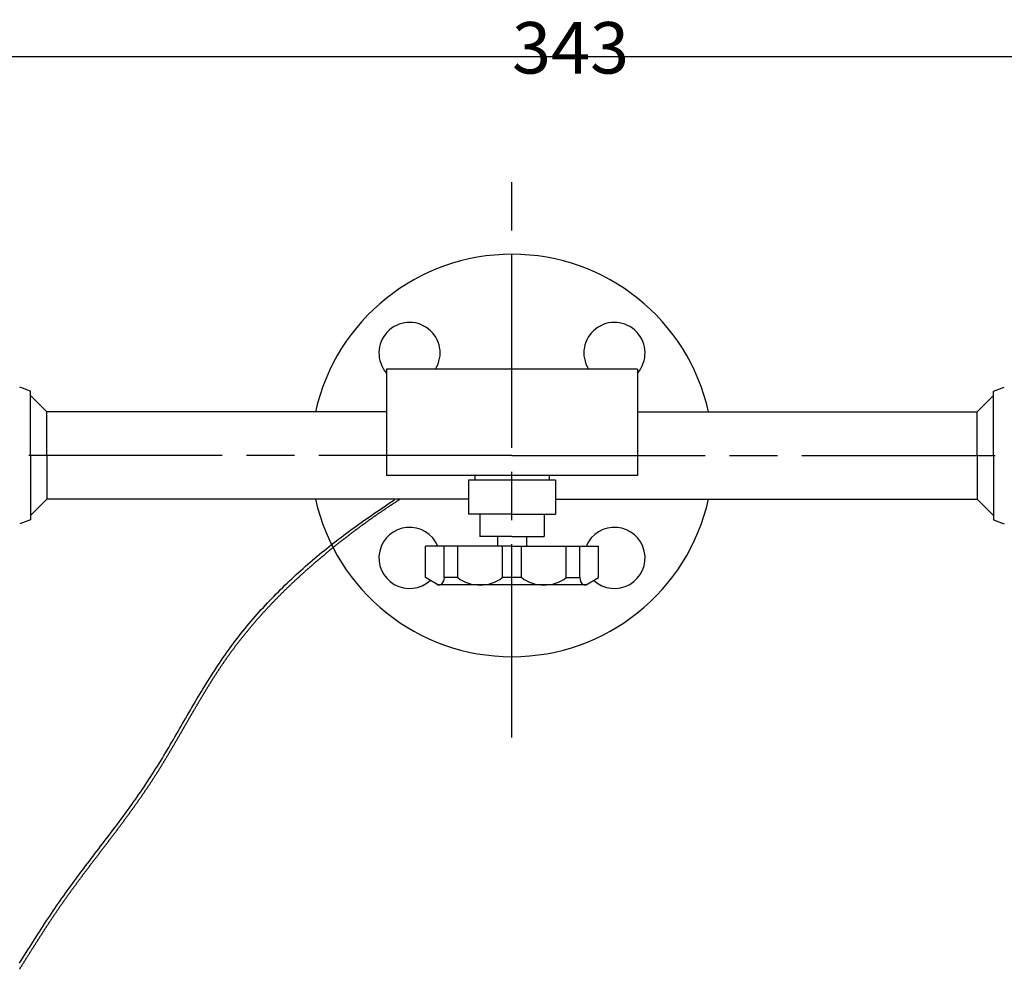
# Model space of a CAD drawing. Extents: x -923 to 1177, y -385 to 1100.
# Drawn here: x -153 to 153, y 448 to 742 of the extents above; entities that cross this region are included whole.
import ezdxf

# ---------------------------------------------------------------- set-up
doc = ezdxf.new("R2010")
doc.units = 0
doc.header["$LTSCALE"] = 5
doc.linetypes.add('AM_ISO08W050', pattern=[18, 12, -1.5, 3, -1.5])
doc.layers.get('0').update_dxf_attribs({"linetype": 'CONTINUOUS'})
doc.layers.get('DEFPOINTS').update_dxf_attribs({"linetype": 'CONTINUOUS'})
doc.layers.add('A_1791_5', color=7, linetype='CONTINUOUS')
doc.styles.get("Standard").update_dxf_attribs({"font": 'isocp.shx', "bigfont": 'EXTFONT.SHX'})
doc.dimstyles.get("Standard").update_dxf_attribs({"dimtxt": 2.5, "dimasz": 2.5, "dimexe": 1.25, "dimexo": 0.625, "dimtad": 1, "dimcen": 2.5, "dimazin": 3, "dimtfac": 1, "dimtmove": 0, "dimatfit": 3})

# ---------------------------------------------------------------- blocks, each defined once
blk = doc.blocks.new('_OPEN')
at = {"color": 0, "linetype": 'BYBLOCK'}
for p, q in [((-1, 0.167), (0, 0)), ((-1, -0.167), (0, 0)), ((0, 0), (-1, 0))]:
    blk.add_line(p, q, dxfattribs=at)
blk = doc.blocks.new('*D25')
at = {"layer": 'A_1791_5', "color": 3}
for p, q in [((171.5, 641.11), (171.5, 742.47)), ((-159, 731.04), (159, 731.04))]:
    blk.add_line(p, q, dxfattribs=at)
at = {"layer": 'DEFPOINTS', "color": 0}
for p in [(171.5, 731.04), (-171.5, 636.11), (171.5, 636.11)]:
    blk.add_point(p, dxfattribs=at)
at = {"layer": 'A_1791_5', "color": 3, "xscale": 12.49999981373548, "yscale": 12.49999981373548, "zscale": 12.49999981373548}
for p, rotation in [((-171.5, 731.04), 179.9999999764983), ((171.5, 731.04), 359.9999999764983)]:
    blk.add_blockref('_OPEN', p, dxfattribs=dict(at, rotation=rotation))
at = {"layer": 'A_1791_5', "color": 3}
blk.add_text('343', height=16, dxfattribs=at).set_placement((0, 725.74))

msp = doc.modelspace()

# ---------------------------------------------------------------- linework, layer by layer
at = {"layer": 'A_1791_5', "color": 4, "linetype": 'AM_ISO08W050'}
for p, q in [((0, 519.51), (0, 699.46)), ((0, 607.11), (-173.93, 607.11)), ((0, 607.11), (173.93, 607.11))]:
    msp.add_line(p, q, dxfattribs=at)
at = {"layer": 'A_1791_5', "color": 7, "linetype": 'CONTINUOUS'}
for p, q in [((39, 633.91), (-39, 633.91)), ((-39, 633.91), (-39, 600.91)), ((39, 633.91), (39, 600.91)), ((-149.5, 627.11), (-152.88, 628.36)), ((-149.5, 607.11), (-149.5, 627.11)), ((149.5, 627.11), (152.88, 628.36)), ((149.5, 607.11), (149.5, 627.11)), ((-149.5, 625.71), (-144.5, 620.71)), ((149.5, 625.71), (144.5, 620.71)), ((-39, 620.71), (-144.5, 620.71)), ((-144.5, 607.11), (-144.5, 620.71)), ((39, 620.71), (144.5, 620.71)), ((144.5, 607.11), (144.5, 620.71)), ((-149.5, 607.11), (-149.5, 587.11)), ((-144.5, 607.11), (-144.5, 593.51)), ((144.5, 607.11), (144.5, 593.51)), ((149.5, 607.11), (149.5, 587.11)), ((39, 600.91), (-39, 600.91)), ((-13.5, 599.41), (-13.5, 588.91)), ((13.5, 599.41), (-13.5, 599.41)), ((-11.5, 600.91), (-11.5, 599.41)), ((11.5, 600.91), (11.5, 599.41)), ((13.5, 599.41), (13.5, 588.91)), ((-149.5, 588.51), (-144.5, 593.51)), ((-13.5, 593.51), (-144.5, 593.51)), ((13.5, 593.51), (144.5, 593.51)), ((149.5, 588.51), (144.5, 593.51)), ((-149.5, 587.11), (-152.88, 585.86)), ((0, 588.91), (-13.5, 588.91)), ((-10, 588.91), (-10, 581.91)), ((0, 588.91), (13.5, 588.91)), ((10, 588.91), (10, 581.91)), ((149.5, 587.11), (152.88, 585.86)), ((0, 581.91), (-10, 581.91)), ((-4.5, 581.91), (-4.5, 578.91)), ((0, 581.91), (10, 581.91)), ((4.5, 581.91), (4.5, 578.91)), ((0, 578.91), (-26.89, 578.91)), ((-26.89, 569.16), (-26.89, 578.91)), ((-21.09, 569.16), (-21.09, 578.91)), ((-16.85, 569.16), (-16.85, 578.91)), ((-3, 569.16), (-3, 578.91)), ((0, 578.91), (26.89, 578.91)), ((3, 569.16), (3, 578.91)), ((4.5, 579.13), (4.5, 578.91)), ((16.85, 569.16), (16.85, 578.91)), ((21.09, 569.16), (21.09, 578.91)), ((26.89, 569.16), (26.89, 578.91)), ((-23, 566.91), (-26.89, 569.16)), ((-21.09, 569.16), (-21.27, 568.08)), ((-16.85, 569.16), (-21.09, 569.16)), ((3, 569.16), (-3, 569.16)), ((16.85, 569.16), (21.09, 569.16)), ((21.09, 569.16), (21.27, 568.08)), ((23, 566.91), (26.89, 569.16)), ((23, 566.91), (-23, 566.91))]:
    msp.add_line(p, q, dxfattribs=at)
at = {"layer": 'A_1791_5', "color": 7}
for points in [[(-152.95, 447.5, 0), (-152.87, 447.64, 0), (-152.78, 447.78, 0), (-152.69, 447.93, 0), (-152.6, 448.06, 0), (-152.51, 448.21, 0), (-152.43, 448.35, 0), (-152.34, 448.49, 0), (-152.25, 448.63, 0), (-152.16, 448.77, 0), (-152.07, 448.91, 0), (-151.98, 449.05, 0), (-151.9, 449.19, 0), (-151.81, 449.33, 0), (-151.72, 449.47, 0), (-151.63, 449.61, 0), (-151.54, 449.75, 0), (-151.45, 449.89, 0), (-151.37, 450.03, 0), (-151.28, 450.17, 0), (-151.19, 450.31, 0), (-151.1, 450.45, 0), (-151.01, 450.59, 0), (-150.93, 450.74, 0), (-150.84, 450.88, 0), (-150.75, 451.02, 0), (-150.66, 451.16, 0), (-150.57, 451.3, 0), (-150.48, 451.44, 0), (-150.4, 451.58, 0), (-150.31, 451.72, 0), (-150.22, 451.86, 0), (-150.13, 452, 0), (-150.04, 452.14, 0), (-149.95, 452.28, 0), (-149.87, 452.42, 0), (-149.78, 452.56, 0), (-149.69, 452.7, 0), (-149.6, 452.84, 0), (-149.51, 452.98, 0), (-149.42, 453.12, 0), (-149.34, 453.26, 0), (-149.25, 453.4, 0), (-149.16, 453.54, 0), (-149.07, 453.68, 0), (-148.98, 453.82, 0), (-148.89, 453.96, 0), (-148.8, 454.1, 0), (-148.72, 454.24, 0), (-148.63, 454.38, 0), (-148.54, 454.52, 0), (-148.45, 454.66, 0), (-148.36, 454.8, 0), (-148.27, 454.94, 0), (-148.18, 455.08, 0), (-148.09, 455.22, 0), (-148, 455.36, 0), (-147.92, 455.5, 0), (-147.83, 455.64, 0), (-147.74, 455.78, 0), (-147.65, 455.92, 0), (-147.56, 456.06, 0), (-147.47, 456.2, 0), (-147.38, 456.34, 0), (-147.29, 456.48, 0), (-147.2, 456.62, 0), (-147.12, 456.76, 0), (-147.03, 456.9, 0), (-146.94, 457.04, 0), (-146.85, 457.18, 0), (-146.76, 457.32, 0), (-146.67, 457.45, 0), (-146.58, 457.59, 0), (-146.49, 457.73, 0), (-146.4, 457.87, 0), (-146.31, 458.01, 0), (-146.22, 458.15, 0), (-146.13, 458.29, 0), (-146.04, 458.43, 0), (-145.95, 458.57, 0), (-145.86, 458.71, 0), (-145.77, 458.85, 0), (-145.68, 458.99, 0), (-145.59, 459.12, 0), (-145.5, 459.26, 0), (-145.41, 459.4, 0), (-145.32, 459.54, 0), (-145.23, 459.68, 0), (-145.14, 459.82, 0), (-145.05, 459.96, 0), (-144.96, 460.1, 0), (-144.87, 460.24, 0), (-144.78, 460.37, 0), (-144.69, 460.51, 0), (-144.6, 460.65, 0), (-144.51, 460.79, 0), (-144.42, 460.93, 0), (-144.33, 461.06, 0), (-144.24, 461.2, 0), (-144.15, 461.34, 0), (-144.06, 461.48, 0), (-143.97, 461.62, 0), (-143.88, 461.76, 0), (-143.79, 461.89, 0), (-143.69, 462.03, 0), (-143.6, 462.17, 0), (-143.51, 462.31, 0), (-143.42, 462.44, 0), (-143.33, 462.58, 0), (-143.24, 462.72, 0), (-143.15, 462.86, 0), (-143.06, 463, 0), (-142.97, 463.13, 0), (-142.87, 463.27, 0), (-142.78, 463.41, 0), (-142.69, 463.55, 0), (-142.6, 463.68, 0), (-142.51, 463.82, 0), (-142.41, 463.96, 0), (-142.32, 464.09, 0), (-142.23, 464.23, 0), (-142.14, 464.37, 0), (-142.05, 464.5, 0), (-141.95, 464.64, 0), (-141.86, 464.78, 0), (-141.77, 464.91, 0), (-141.68, 465.05, 0), (-141.59, 465.19, 0), (-141.49, 465.32, 0), (-141.4, 465.46, 0), (-141.31, 465.6, 0), (-141.21, 465.73, 0), (-141.12, 465.87, 0), (-141.03, 466, 0), (-140.94, 466.14, 0), (-140.84, 466.28, 0), (-140.75, 466.41, 0), (-140.66, 466.55, 0), (-140.56, 466.69, 0), (-140.47, 466.82, 0), (-140.37, 466.96, 0), (-140.28, 467.09, 0), (-140.19, 467.23, 0), (-140.09, 467.36, 0), (-140, 467.5, 0), (-139.91, 467.63, 0), (-139.81, 467.77, 0), (-139.72, 467.9, 0), (-139.62, 468.04, 0), (-139.53, 468.17, 0), (-139.43, 468.31, 0), (-139.34, 468.44, 0), (-139.24, 468.58, 0), (-139.15, 468.71, 0), (-139.06, 468.85, 0), (-138.96, 468.98, 0), (-138.87, 469.12, 0), (-138.77, 469.25, 0), (-138.68, 469.39, 0), (-138.58, 469.52, 0), (-138.48, 469.65, 0), (-138.39, 469.79, 0), (-138.29, 469.92, 0), (-138.2, 470.06, 0), (-138.1, 470.19, 0), (-138.01, 470.33, 0), (-137.91, 470.46, 0), (-137.81, 470.59, 0), (-137.72, 470.73, 0), (-137.62, 470.86, 0), (-137.53, 471, 0), (-137.43, 471.13, 0), (-137.33, 471.26, 0), (-137.24, 471.4, 0), (-137.14, 471.53, 0), (-137.04, 471.66, 0), (-136.95, 471.8, 0), (-136.85, 471.93, 0), (-136.75, 472.06, 0), (-136.66, 472.2, 0), (-136.56, 472.33, 0), (-136.46, 472.46, 0), (-136.37, 472.6, 0), (-136.27, 472.73, 0), (-136.17, 472.86, 0), (-136.07, 473, 0), (-135.98, 473.13, 0), (-135.88, 473.26, 0), (-135.78, 473.39, 0), (-135.69, 473.53, 0), (-135.59, 473.66, 0), (-135.49, 473.79, 0), (-135.39, 473.93, 0), (-135.29, 474.06, 0), (-135.2, 474.19, 0), (-135.1, 474.32, 0), (-135, 474.45, 0), (-134.9, 474.59, 0), (-134.81, 474.72, 0), (-134.71, 474.85, 0), (-134.61, 474.99, 0), (-134.51, 475.12, 0), (-134.41, 475.25, 0), (-134.31, 475.38, 0), (-134.22, 475.51, 0), (-134.12, 475.65, 0), (-134.02, 475.78, 0), (-133.92, 475.91, 0), (-133.82, 476.04, 0), (-133.72, 476.18, 0), (-133.62, 476.31, 0), (-133.53, 476.44, 0), (-133.43, 476.57, 0), (-133.33, 476.7, 0), (-133.23, 476.83, 0), (-133.13, 476.97, 0), (-133.03, 477.1, 0), (-132.93, 477.23, 0), (-132.84, 477.36, 0), (-132.74, 477.5, 0), (-132.64, 477.63, 0), (-132.54, 477.76, 0), (-132.44, 477.89, 0), (-132.34, 478.02, 0), (-132.24, 478.15, 0), (-132.14, 478.29, 0), (-132.04, 478.42, 0), (-131.94, 478.55, 0), (-131.84, 478.68, 0), (-131.74, 478.81, 0), (-131.64, 478.94, 0), (-131.54, 479.07, 0), (-131.45, 479.21, 0), (-131.35, 479.34, 0), (-131.25, 479.47, 0), (-131.15, 479.6, 0), (-131.05, 479.73, 0), (-130.95, 479.86, 0), (-130.85, 479.99, 0), (-130.75, 480.13, 0), (-130.65, 480.26, 0), (-130.55, 480.39, 0), (-130.45, 480.52, 0), (-130.35, 480.65, 0), (-130.25, 480.78, 0), (-130.15, 480.91, 0), (-130.05, 481.05, 0), (-129.95, 481.18, 0), (-129.85, 481.31, 0), (-129.75, 481.44, 0), (-129.65, 481.57, 0), (-129.55, 481.7, 0), (-129.45, 481.83, 0), (-129.35, 481.96, 0), (-129.25, 482.1, 0), (-129.15, 482.23, 0), (-129.05, 482.36, 0), (-128.95, 482.49, 0), (-128.85, 482.62, 0), (-128.75, 482.75, 0), (-128.65, 482.88, 0), (-128.55, 483.01, 0), (-128.45, 483.14, 0), (-128.35, 483.27, 0), (-128.25, 483.41, 0), (-128.15, 483.54, 0), (-128.05, 483.67, 0), (-127.95, 483.8, 0), (-127.85, 483.93, 0), (-127.75, 484.06, 0), (-127.65, 484.19, 0), (-127.55, 484.32, 0), (-127.45, 484.45, 0), (-127.35, 484.59, 0), (-127.25, 484.72, 0), (-127.15, 484.85, 0), (-127.05, 484.98, 0), (-126.95, 485.11, 0), (-126.85, 485.24, 0), (-126.75, 485.37, 0), (-126.65, 485.5, 0), (-126.55, 485.64, 0), (-126.45, 485.77, 0), (-126.35, 485.9, 0), (-126.25, 486.03, 0), (-126.15, 486.16, 0), (-126.05, 486.29, 0), (-125.95, 486.42, 0), (-125.85, 486.56, 0), (-125.75, 486.69, 0), (-125.65, 486.82, 0), (-125.55, 486.95, 0), (-125.45, 487.08, 0), (-125.35, 487.21, 0), (-125.25, 487.34, 0), (-125.15, 487.47, 0), (-125.05, 487.61, 0), (-124.95, 487.74, 0), (-124.85, 487.87, 0), (-124.75, 488, 0), (-124.65, 488.13, 0), (-124.55, 488.26, 0), (-124.45, 488.39, 0), (-124.35, 488.52, 0), (-124.25, 488.66, 0), (-124.15, 488.79, 0), (-124.05, 488.92, 0), (-123.95, 489.05, 0), (-123.85, 489.18, 0), (-123.75, 489.31, 0), (-123.66, 489.45, 0), (-123.56, 489.58, 0), (-123.46, 489.71, 0), (-123.36, 489.84, 0), (-123.26, 489.97, 0), (-123.16, 490.11, 0), (-123.06, 490.24, 0), (-122.96, 490.37, 0), (-122.86, 490.5, 0), (-122.76, 490.63, 0), (-122.66, 490.76, 0), (-122.56, 490.9, 0), (-122.46, 491.03, 0), (-122.36, 491.16, 0), (-122.26, 491.29, 0), (-122.17, 491.42, 0), (-122.07, 491.56, 0), (-121.97, 491.69, 0), (-121.87, 491.82, 0), (-121.77, 491.95, 0), (-121.67, 492.08, 0), (-121.57, 492.22, 0), (-121.47, 492.35, 0), (-121.37, 492.48, 0), (-121.28, 492.61, 0), (-121.18, 492.75, 0), (-121.08, 492.88, 0), (-120.98, 493.01, 0), (-120.88, 493.14, 0), (-120.78, 493.28, 0), (-120.69, 493.41, 0), (-120.59, 493.54, 0), (-120.49, 493.67, 0), (-120.39, 493.81, 0), (-120.29, 493.94, 0), (-120.19, 494.07, 0), (-120.09, 494.2, 0), (-120, 494.34, 0), (-119.9, 494.47, 0), (-119.8, 494.6, 0), (-119.7, 494.74, 0), (-119.61, 494.87, 0), (-119.51, 495, 0), (-119.41, 495.14, 0), (-119.31, 495.27, 0), (-119.22, 495.4, 0), (-119.12, 495.54, 0), (-119.02, 495.67, 0), (-118.92, 495.8, 0), (-118.83, 495.94, 0), (-118.73, 496.07, 0), (-118.63, 496.2, 0), (-118.53, 496.34, 0), (-118.44, 496.47, 0), (-118.34, 496.6, 0), (-118.24, 496.74, 0), (-118.15, 496.87, 0), (-118.05, 497.01, 0), (-117.95, 497.14, 0), (-117.86, 497.27, 0), (-117.76, 497.41, 0), (-117.66, 497.54, 0), (-117.57, 497.68, 0), (-117.47, 497.81, 0), (-117.38, 497.94, 0), (-117.28, 498.08, 0), (-117.18, 498.21, 0), (-117.09, 498.35, 0), (-116.99, 498.48, 0), (-116.89, 498.62, 0), (-116.8, 498.75, 0), (-116.7, 498.89, 0), (-116.61, 499.02, 0), (-116.51, 499.16, 0), (-116.42, 499.29, 0), (-116.32, 499.43, 0), (-116.23, 499.56, 0), (-116.13, 499.7, 0), (-116.04, 499.83, 0), (-115.94, 499.97, 0), (-115.85, 500.1, 0), (-115.75, 500.24, 0), (-115.66, 500.37, 0), (-115.56, 500.51, 0), (-115.47, 500.64, 0), (-115.37, 500.78, 0), (-115.28, 500.92, 0), (-115.18, 501.05, 0), (-115.09, 501.19, 0), (-115, 501.32, 0), (-114.9, 501.46, 0), (-114.81, 501.59, 0), (-114.71, 501.73, 0), (-114.62, 501.87, 0), (-114.53, 502, 0), (-114.43, 502.14, 0), (-114.34, 502.28, 0), (-114.25, 502.41, 0), (-114.15, 502.55, 0), (-114.06, 502.69, 0), (-113.97, 502.82, 0), (-113.87, 502.96, 0), (-113.78, 503.1, 0), (-113.69, 503.23, 0), (-113.6, 503.37, 0), (-113.5, 503.51, 0), (-113.41, 503.64, 0), (-113.32, 503.78, 0), (-113.23, 503.92, 0), (-113.14, 504.06, 0), (-113.04, 504.19, 0), (-112.95, 504.33, 0), (-112.86, 504.47, 0), (-112.77, 504.61, 0), (-112.68, 504.75, 0), (-112.58, 504.88, 0), (-112.49, 505.02, 0), (-112.4, 505.16, 0), (-112.31, 505.3, 0), (-112.22, 505.44, 0), (-112.13, 505.57, 0), (-112.04, 505.71, 0), (-111.95, 505.85, 0), (-111.86, 505.99, 0), (-111.77, 506.13, 0), (-111.68, 506.27, 0), (-111.59, 506.41, 0), (-111.5, 506.55, 0), (-111.41, 506.69, 0), (-111.32, 506.82, 0), (-111.23, 506.96, 0), (-111.14, 507.1, 0), (-111.05, 507.24, 0), (-110.96, 507.38, 0), (-110.87, 507.52, 0), (-110.78, 507.66, 0), (-110.69, 507.8, 0), (-110.61, 507.94, 0), (-110.52, 508.08, 0), (-110.43, 508.22, 0), (-110.34, 508.36, 0), (-110.25, 508.5, 0), (-110.16, 508.64, 0), (-110.08, 508.78, 0), (-109.99, 508.92, 0), (-109.9, 509.06, 0), (-109.81, 509.2, 0), (-109.72, 509.34, 0), (-109.64, 509.48, 0), (-109.55, 509.62, 0), (-109.46, 509.76, 0), (-109.38, 509.9, 0), (-109.29, 510.04, 0), (-109.2, 510.19, 0), (-109.11, 510.33, 0), (-109.03, 510.47, 0), (-108.94, 510.61, 0), (-108.85, 510.75, 0), (-108.77, 510.89, 0), (-108.68, 511.03, 0), (-108.59, 511.17, 0), (-108.51, 511.31, 0), (-108.42, 511.45, 0), (-108.33, 511.6, 0), (-108.25, 511.74, 0), (-108.16, 511.88, 0), (-108.08, 512.02, 0), (-107.99, 512.16, 0), (-107.91, 512.3, 0), (-107.82, 512.45, 0), (-107.73, 512.59, 0), (-107.65, 512.73, 0), (-107.56, 512.87, 0), (-107.48, 513.01, 0), (-107.39, 513.15, 0), (-107.31, 513.3, 0), (-107.22, 513.44, 0), (-107.14, 513.58, 0), (-107.05, 513.72, 0), (-106.97, 513.86, 0), (-106.88, 514.01, 0), (-106.8, 514.15, 0), (-106.71, 514.29, 0), (-106.63, 514.43, 0), (-106.54, 514.58, 0), (-106.46, 514.72, 0), (-106.37, 514.86, 0), (-106.29, 515, 0), (-106.21, 515.14, 0), (-106.12, 515.29, 0), (-106.04, 515.43, 0), (-105.95, 515.57, 0), (-105.87, 515.72, 0), (-105.78, 515.86, 0), (-105.7, 516, 0), (-105.62, 516.14, 0), (-105.53, 516.28, 0), (-105.45, 516.43, 0), (-105.36, 516.57, 0), (-105.28, 516.71, 0), (-105.2, 516.86, 0), (-105.11, 517, 0), (-105.03, 517.14, 0), (-104.95, 517.28, 0), (-104.86, 517.43, 0), (-104.78, 517.57, 0), (-104.7, 517.71, 0), (-104.61, 517.86, 0), (-104.53, 518, 0), (-104.45, 518.14, 0), (-104.36, 518.28, 0), (-104.28, 518.43, 0), (-104.2, 518.57, 0), (-104.11, 518.71, 0), (-104.03, 518.86, 0), (-103.95, 519, 0), (-103.86, 519.14, 0), (-103.78, 519.29, 0), (-103.7, 519.43, 0), (-103.62, 519.57, 0), (-103.53, 519.72, 0), (-103.45, 519.86, 0), (-103.37, 520, 0), (-103.28, 520.14, 0), (-103.2, 520.29, 0), (-103.12, 520.43, 0), (-103.04, 520.57, 0), (-102.95, 520.72, 0), (-102.87, 520.86, 0), (-102.79, 521, 0), (-102.7, 521.15, 0), (-102.62, 521.29, 0), (-102.54, 521.43, 0), (-102.46, 521.58, 0), (-102.37, 521.72, 0), (-102.29, 521.86, 0), (-102.21, 522, 0), (-102.13, 522.15, 0), (-102.04, 522.29, 0), (-101.96, 522.43, 0), (-101.88, 522.58, 0), (-101.8, 522.72, 0), (-101.71, 522.86, 0), (-101.63, 523.01, 0), (-101.55, 523.15, 0), (-101.47, 523.29, 0), (-101.38, 523.44, 0), (-101.3, 523.58, 0), (-101.22, 523.72, 0), (-101.14, 523.87, 0), (-101.05, 524.01, 0), (-100.97, 524.15, 0), (-100.89, 524.29, 0), (-100.81, 524.44, 0), (-100.72, 524.58, 0), (-100.64, 524.72, 0), (-100.56, 524.87, 0), (-100.47, 525.01, 0), (-100.39, 525.15, 0), (-100.31, 525.3, 0), (-100.23, 525.44, 0), (-100.14, 525.58, 0), (-100.06, 525.72, 0), (-99.98, 525.87, 0), (-99.9, 526.01, 0), (-99.81, 526.15, 0), (-99.73, 526.29, 0), (-99.65, 526.44, 0), (-99.56, 526.58, 0), (-99.48, 526.72, 0), (-99.4, 526.87, 0), (-99.32, 527.01, 0), (-99.23, 527.15, 0), (-99.15, 527.29, 0), (-99.07, 527.44, 0), (-98.98, 527.58, 0), (-98.9, 527.72, 0), (-98.82, 527.86, 0), (-98.74, 528.01, 0), (-98.65, 528.15, 0), (-98.57, 528.29, 0), (-98.49, 528.43, 0), (-98.4, 528.58, 0), (-98.32, 528.72, 0), (-98.24, 528.86, 0), (-98.15, 529, 0), (-98.07, 529.14, 0), (-97.99, 529.29, 0), (-97.9, 529.43, 0), (-97.82, 529.57, 0), (-97.74, 529.71, 0), (-97.65, 529.86, 0), (-97.57, 530, 0), (-97.49, 530.14, 0), (-97.4, 530.28, 0), (-97.32, 530.42, 0), (-97.23, 530.57, 0), (-97.15, 530.71, 0), (-97.07, 530.85, 0), (-96.98, 530.99, 0), (-96.9, 531.13, 0), (-96.81, 531.27, 0), (-96.73, 531.41, 0), (-96.65, 531.56, 0), (-96.56, 531.7, 0), (-96.48, 531.84, 0), (-96.39, 531.98, 0), (-96.31, 532.12, 0), (-96.22, 532.26, 0), (-96.14, 532.4, 0), (-96.05, 532.54, 0), (-95.97, 532.68, 0), (-95.89, 532.83, 0), (-95.8, 532.97, 0), (-95.72, 533.11, 0), (-95.63, 533.25, 0), (-95.55, 533.39, 0), (-95.46, 533.53, 0), (-95.38, 533.67, 0), (-95.29, 533.81, 0), (-95.2, 533.95, 0), (-95.12, 534.09, 0), (-95.03, 534.23, 0), (-94.95, 534.37, 0), (-94.86, 534.51, 0), (-94.78, 534.65, 0), (-94.69, 534.79, 0), (-94.61, 534.93, 0), (-94.52, 535.07, 0), (-94.43, 535.21, 0), (-94.35, 535.35, 0), (-94.26, 535.49, 0), (-94.17, 535.63, 0), (-94.09, 535.77, 0), (-94, 535.91, 0), (-93.92, 536.05, 0), (-93.83, 536.19, 0), (-93.74, 536.33, 0), (-93.66, 536.47, 0), (-93.57, 536.61, 0), (-93.48, 536.75, 0), (-93.39, 536.89, 0), (-93.31, 537.02, 0), (-93.22, 537.16, 0), (-93.13, 537.3, 0), (-93.04, 537.44, 0), (-92.96, 537.58, 0), (-92.87, 537.72, 0), (-92.78, 537.86, 0), (-92.69, 538, 0), (-92.61, 538.13, 0), (-92.52, 538.27, 0), (-92.43, 538.41, 0), (-92.34, 538.55, 0), (-92.25, 538.69, 0), (-92.16, 538.82, 0), (-92.08, 538.96, 0), (-91.99, 539.1, 0), (-91.9, 539.24, 0), (-91.81, 539.37, 0), (-91.72, 539.51, 0), (-91.63, 539.65, 0), (-91.54, 539.79, 0), (-91.45, 539.92, 0), (-91.36, 540.06, 0), (-91.27, 540.2, 0), (-91.18, 540.33, 0), (-91.09, 540.47, 0), (-91, 540.61, 0), (-90.91, 540.74, 0), (-90.82, 540.88, 0), (-90.73, 541.02, 0), (-90.64, 541.15, 0), (-90.55, 541.29, 0), (-90.46, 541.42, 0), (-90.37, 541.56, 0), (-90.28, 541.7, 0), (-90.19, 541.83, 0), (-90.09, 541.97, 0), (-90, 542.1, 0), (-89.91, 542.24, 0), (-89.82, 542.38, 0), (-89.73, 542.51, 0), (-89.64, 542.64, 0), (-89.54, 542.78, 0), (-89.45, 542.91, 0), (-89.36, 543.05, 0), (-89.27, 543.18, 0), (-89.17, 543.32, 0), (-89.08, 543.45, 0), (-88.99, 543.59, 0), (-88.89, 543.72, 0), (-88.8, 543.86, 0), (-88.71, 543.99, 0), (-88.61, 544.12, 0), (-88.52, 544.26, 0), (-88.43, 544.39, 0), (-88.33, 544.53, 0), (-88.24, 544.66, 0), (-88.14, 544.79, 0), (-88.05, 544.93, 0), (-87.95, 545.06, 0), (-87.86, 545.19, 0), (-87.76, 545.33, 0), (-87.67, 545.46, 0), (-87.57, 545.59, 0), (-87.48, 545.72, 0), (-87.38, 545.86, 0), (-87.29, 545.99, 0), (-87.19, 546.12, 0), (-87.09, 546.25, 0), (-87, 546.38, 0), (-86.9, 546.51, 0), (-86.8, 546.65, 0), (-86.71, 546.78, 0), (-86.61, 546.91, 0), (-86.51, 547.04, 0), (-86.42, 547.17, 0), (-86.32, 547.3, 0), (-86.22, 547.43, 0), (-86.12, 547.57, 0), (-86.03, 547.7, 0), (-85.93, 547.83, 0), (-85.83, 547.96, 0), (-85.73, 548.09, 0), (-85.63, 548.22, 0), (-85.53, 548.35, 0), (-85.43, 548.48, 0), (-85.34, 548.61, 0), (-85.24, 548.74, 0), (-85.14, 548.87, 0), (-85.04, 549, 0), (-84.94, 549.13, 0), (-84.84, 549.26, 0), (-84.74, 549.39, 0), (-84.64, 549.51, 0), (-84.54, 549.64, 0), (-84.44, 549.77, 0), (-84.33, 549.9, 0), (-84.23, 550.03, 0), (-84.13, 550.16, 0), (-84.03, 550.29, 0), (-83.93, 550.42, 0), (-83.83, 550.54, 0), (-83.73, 550.67, 0), (-83.63, 550.8, 0), (-83.52, 550.93, 0), (-83.42, 551.06, 0), (-83.32, 551.18, 0), (-83.22, 551.31, 0), (-83.11, 551.44, 0), (-83.01, 551.57, 0), (-82.91, 551.69, 0), (-82.81, 551.82, 0), (-82.7, 551.95, 0), (-82.6, 552.07, 0), (-82.5, 552.2, 0), (-82.39, 552.33, 0), (-82.29, 552.45, 0), (-82.18, 552.58, 0), (-82.08, 552.71, 0), (-81.98, 552.83, 0), (-81.87, 552.96, 0), (-81.77, 553.09, 0), (-81.66, 553.21, 0), (-81.56, 553.34, 0), (-81.45, 553.46, 0), (-81.35, 553.59, 0), (-81.24, 553.71, 0), (-81.14, 553.84, 0), (-81.03, 553.96, 0), (-80.92, 554.09, 0), (-80.82, 554.21, 0), (-80.71, 554.34, 0), (-80.61, 554.46, 0), (-80.5, 554.59, 0), (-80.39, 554.71, 0), (-80.29, 554.84, 0), (-80.18, 554.96, 0), (-80.07, 555.09, 0), (-79.97, 555.21, 0), (-79.86, 555.33, 0), (-79.75, 555.46, 0), (-79.64, 555.58, 0), (-79.54, 555.71, 0), (-79.43, 555.83, 0), (-79.32, 555.95, 0), (-79.21, 556.08, 0), (-79.1, 556.2, 0), (-79, 556.32, 0), (-78.89, 556.45, 0), (-78.78, 556.57, 0), (-78.67, 556.69, 0), (-78.56, 556.81, 0), (-78.45, 556.94, 0), (-78.34, 557.06, 0), (-78.23, 557.18, 0), (-78.13, 557.3, 0), (-78.02, 557.43, 0), (-77.91, 557.55, 0), (-77.8, 557.67, 0), (-77.69, 557.79, 0), (-77.58, 557.91, 0), (-77.47, 558.03, 0), (-77.36, 558.16, 0), (-77.25, 558.28, 0), (-77.13, 558.4, 0), (-77.02, 558.52, 0), (-76.91, 558.64, 0), (-76.8, 558.76, 0), (-76.69, 558.88, 0), (-76.58, 559, 0), (-76.47, 559.12, 0), (-76.36, 559.25, 0), (-76.24, 559.37, 0), (-76.13, 559.49, 0), (-76.02, 559.61, 0), (-75.91, 559.73, 0), (-75.8, 559.85, 0), (-75.68, 559.97, 0), (-75.57, 560.09, 0), (-75.46, 560.21, 0), (-75.35, 560.33, 0), (-75.23, 560.45, 0), (-75.12, 560.57, 0), (-75.01, 560.68, 0), (-74.89, 560.8, 0), (-74.78, 560.92, 0), (-74.67, 561.04, 0), (-74.55, 561.16, 0), (-74.44, 561.28, 0), (-74.33, 561.4, 0), (-74.21, 561.52, 0), (-74.1, 561.63, 0), (-73.98, 561.75, 0), (-73.87, 561.87, 0), (-73.76, 561.99, 0), (-73.64, 562.11, 0), (-73.53, 562.23, 0), (-73.41, 562.34, 0), (-73.3, 562.46, 0), (-73.18, 562.58, 0), (-73.07, 562.7, 0), (-72.95, 562.81, 0), (-72.84, 562.93, 0), (-72.72, 563.05, 0), (-72.61, 563.17, 0), (-72.49, 563.28, 0), (-72.37, 563.4, 0), (-72.26, 563.52, 0), (-72.14, 563.63, 0), (-72.03, 563.75, 0), (-71.91, 563.87, 0), (-71.79, 563.98, 0), (-71.68, 564.1, 0), (-71.56, 564.22, 0), (-71.44, 564.33, 0), (-71.33, 564.45, 0), (-71.21, 564.56, 0), (-71.09, 564.68, 0), (-70.97, 564.79, 0), (-70.86, 564.91, 0), (-70.74, 565.03, 0), (-70.62, 565.14, 0), (-70.5, 565.26, 0), (-70.39, 565.37, 0), (-70.27, 565.49, 0), (-70.15, 565.6, 0), (-70.03, 565.72, 0), (-69.92, 565.83, 0), (-69.8, 565.95, 0), (-69.68, 566.06, 0), (-69.56, 566.18, 0), (-69.44, 566.29, 0), (-69.32, 566.4, 0), (-69.2, 566.52, 0), (-69.08, 566.63, 0), (-68.97, 566.75, 0), (-68.85, 566.86, 0), (-68.73, 566.97, 0), (-68.61, 567.09, 0), (-68.49, 567.2, 0), (-68.37, 567.32, 0), (-68.25, 567.43, 0), (-68.13, 567.54, 0), (-68.01, 567.65, 0), (-67.89, 567.77, 0), (-67.77, 567.88, 0), (-67.65, 567.99, 0), (-67.53, 568.11, 0), (-67.41, 568.22, 0), (-67.29, 568.33, 0), (-67.17, 568.45, 0), (-67.05, 568.56, 0), (-66.93, 568.67, 0), (-66.8, 568.78, 0), (-66.68, 568.89, 0), (-66.56, 569.01, 0), (-66.44, 569.12, 0), (-66.32, 569.23, 0), (-66.2, 569.34, 0), (-66.08, 569.45, 0), (-65.96, 569.56, 0), (-65.83, 569.68, 0), (-65.71, 569.79, 0), (-65.59, 569.9, 0), (-65.47, 570.01, 0), (-65.35, 570.12, 0), (-65.22, 570.23, 0), (-65.1, 570.34, 0), (-64.98, 570.45, 0), (-64.86, 570.56, 0), (-64.73, 570.67, 0), (-64.61, 570.78, 0), (-64.49, 570.89, 0), (-64.37, 571, 0), (-64.24, 571.12, 0), (-64.12, 571.23, 0), (-64, 571.34, 0), (-63.87, 571.45, 0), (-63.75, 571.55, 0), (-63.63, 571.66, 0), (-63.5, 571.77, 0), (-63.38, 571.88, 0), (-63.26, 571.99, 0), (-63.13, 572.1, 0), (-63.01, 572.21, 0), (-62.89, 572.32, 0), (-62.76, 572.43, 0), (-62.64, 572.54, 0), (-62.51, 572.65, 0), (-62.39, 572.76, 0), (-62.27, 572.87, 0), (-62.14, 572.97, 0), (-62.02, 573.08, 0), (-61.89, 573.19, 0), (-61.77, 573.3, 0), (-61.64, 573.41, 0), (-61.52, 573.51, 0), (-61.39, 573.62, 0), (-61.27, 573.73, 0), (-61.14, 573.84, 0), (-61.02, 573.95, 0), (-60.89, 574.05, 0), (-60.77, 574.16, 0), (-60.64, 574.27, 0), (-60.52, 574.38, 0), (-60.39, 574.48, 0), (-60.27, 574.59, 0), (-60.14, 574.7, 0), (-60.01, 574.8, 0), (-59.89, 574.91, 0), (-59.76, 575.02, 0), (-59.64, 575.12, 0), (-59.51, 575.23, 0), (-59.38, 575.34, 0), (-59.26, 575.45, 0), (-59.13, 575.55, 0), (-59.01, 575.66, 0), (-58.88, 575.76, 0), (-58.75, 575.87, 0), (-58.63, 575.98, 0), (-58.5, 576.08, 0), (-58.37, 576.19, 0), (-58.25, 576.29, 0), (-58.12, 576.4, 0), (-57.99, 576.5, 0), (-57.86, 576.61, 0), (-57.74, 576.72, 0), (-57.61, 576.82, 0), (-57.48, 576.92, 0), (-57.36, 577.03, 0), (-57.23, 577.13, 0), (-57.1, 577.24, 0), (-56.97, 577.35, 0), (-56.85, 577.45, 0), (-56.72, 577.55, 0), (-56.59, 577.66, 0), (-56.46, 577.76, 0), (-56.34, 577.87, 0), (-56.21, 577.97, 0), (-56.08, 578.08, 0), (-55.95, 578.18, 0), (-55.82, 578.28, 0), (-55.7, 578.39, 0), (-55.57, 578.49, 0), (-55.44, 578.6, 0), (-55.31, 578.7, 0), (-55.18, 578.8, 0), (-55.05, 578.91, 0), (-54.93, 579.01, 0), (-54.8, 579.11, 0), (-54.67, 579.22, 0), (-54.54, 579.32, 0), (-54.41, 579.42, 0), (-54.28, 579.52, 0), (-54.15, 579.63, 0), (-54.02, 579.73, 0), (-53.89, 579.83, 0), (-53.77, 579.94, 0), (-53.64, 580.04, 0), (-53.51, 580.14, 0), (-53.38, 580.24, 0), (-53.25, 580.35, 0), (-53.12, 580.45, 0), (-52.99, 580.55, 0), (-52.86, 580.65, 0), (-52.73, 580.75, 0), (-52.6, 580.85, 0), (-52.47, 580.96, 0), (-52.34, 581.06, 0), (-52.21, 581.16, 0), (-52.08, 581.26, 0), (-51.95, 581.36, 0), (-51.82, 581.46, 0), (-51.69, 581.56, 0), (-51.56, 581.66, 0), (-51.43, 581.77, 0), (-51.3, 581.87, 0), (-51.17, 581.97, 0), (-51.04, 582.07, 0), (-50.91, 582.17, 0), (-50.78, 582.27, 0), (-50.65, 582.37, 0), (-50.52, 582.47, 0), (-50.39, 582.57, 0), (-50.26, 582.67, 0), (-50.13, 582.77, 0), (-50, 582.87, 0), (-49.86, 582.97, 0), (-49.73, 583.07, 0), (-49.6, 583.17, 0), (-49.47, 583.27, 0), (-49.34, 583.37, 0), (-49.21, 583.47, 0), (-49.08, 583.57, 0), (-48.95, 583.66, 0), (-48.81, 583.76, 0), (-48.68, 583.86, 0), (-48.55, 583.96, 0), (-48.42, 584.06, 0), (-48.29, 584.16, 0), (-48.16, 584.26, 0), (-48.03, 584.36, 0), (-47.89, 584.45, 0), (-47.76, 584.55, 0), (-47.63, 584.65, 0), (-47.5, 584.75, 0), (-47.37, 584.85, 0), (-47.23, 584.94, 0), (-47.1, 585.04, 0), (-46.97, 585.14, 0), (-46.84, 585.24, 0), (-46.7, 585.34, 0), (-46.57, 585.43, 0), (-46.44, 585.53, 0), (-46.31, 585.63, 0), (-46.17, 585.72, 0), (-46.04, 585.82, 0), (-45.91, 585.92, 0), (-45.78, 586.01, 0), (-45.64, 586.11, 0), (-45.51, 586.21, 0), (-45.38, 586.3, 0), (-45.24, 586.4, 0), (-45.11, 586.5, 0), (-44.98, 586.59, 0), (-44.84, 586.69, 0), (-44.71, 586.78, 0), (-44.58, 586.88, 0), (-44.44, 586.98, 0), (-44.31, 587.07, 0), (-44.18, 587.17, 0), (-44.04, 587.26, 0), (-43.91, 587.36, 0), (-43.78, 587.45, 0), (-43.64, 587.55, 0), (-43.51, 587.64, 0), (-43.37, 587.74, 0), (-43.24, 587.83, 0), (-43.11, 587.93, 0), (-42.97, 588.02, 0), (-42.84, 588.12, 0), (-42.7, 588.21, 0), (-42.57, 588.31, 0), (-42.43, 588.4, 0), (-42.3, 588.49, 0), (-42.17, 588.59, 0), (-42.03, 588.68, 0), (-41.9, 588.78, 0), (-41.76, 588.87, 0), (-41.63, 588.96, 0), (-41.49, 589.06, 0), (-41.36, 589.15, 0), (-41.22, 589.24, 0), (-41.09, 589.34, 0), (-40.95, 589.43, 0), (-40.82, 589.52, 0), (-40.68, 589.62, 0), (-40.55, 589.71, 0), (-40.41, 589.8, 0), (-40.27, 589.89, 0), (-40.14, 589.99, 0), (-40, 590.08, 0), (-39.87, 590.17, 0), (-39.73, 590.26, 0), (-39.6, 590.36, 0), (-39.46, 590.45, 0), (-39.32, 590.54, 0), (-39.19, 590.63, 0), (-39.05, 590.72, 0), (-38.92, 590.81, 0), (-38.78, 590.9, 0), (-38.64, 591, 0), (-38.51, 591.09, 0), (-38.37, 591.18, 0), (-38.23, 591.27, 0), (-38.1, 591.36, 0), (-37.96, 591.45, 0), (-37.82, 591.54, 0), (-37.69, 591.63, 0), (-37.55, 591.72, 0), (-37.41, 591.81, 0), (-37.28, 591.9, 0), (-37.14, 591.99, 0), (-37, 592.08, 0), (-36.87, 592.17, 0), (-36.73, 592.26, 0), (-36.59, 592.35, 0), (-36.45, 592.44, 0), (-36.32, 592.53, 0), (-36.18, 592.62, 0), (-36.04, 592.71, 0), (-35.9, 592.8, 0), (-35.77, 592.89, 0), (-35.63, 592.98, 0), (-35.49, 593.07, 0), (-35.35, 593.15, 0), (-35.21, 593.24, 0), (-35.08, 593.33, 0), (-34.94, 593.42, 0), (-34.8, 593.51, 0)], [(-152.91, 449.43, 0), (-152.4, 450.25, 0), (-151.89, 451.06, 0), (-151.38, 451.88, 0), (-150.86, 452.69, 0), (-150.35, 453.51, 0), (-149.84, 454.32, 0), (-149.32, 455.14, 0), (-148.81, 455.95, 0), (-148.29, 456.76, 0), (-147.77, 457.57, 0), (-147.25, 458.38, 0), (-146.73, 459.19, 0), (-146.21, 460, 0), (-145.69, 460.81, 0), (-145.16, 461.62, 0), (-144.63, 462.42, 0), (-144.1, 463.22, 0), (-143.57, 464.02, 0), (-143.04, 464.82, 0), (-142.5, 465.62, 0), (-141.96, 466.41, 0), (-141.42, 467.2, 0), (-140.87, 468, 0), (-140.32, 468.78, 0), (-139.77, 469.57, 0), (-139.22, 470.35, 0), (-138.66, 471.13, 0), (-138.1, 471.91, 0), (-137.54, 472.69, 0), (-136.97, 473.46, 0), (-136.41, 474.24, 0), (-135.84, 475.01, 0), (-135.27, 475.78, 0), (-134.7, 476.55, 0), (-134.12, 477.32, 0), (-133.55, 478.09, 0), (-132.97, 478.85, 0), (-132.4, 479.62, 0), (-131.82, 480.38, 0), (-131.24, 481.14, 0), (-130.66, 481.91, 0), (-130.08, 482.67, 0), (-129.5, 483.43, 0), (-128.92, 484.19, 0), (-128.34, 484.95, 0), (-127.76, 485.71, 0), (-127.18, 486.48, 0), (-126.6, 487.24, 0), (-126.02, 488, 0), (-125.44, 488.76, 0), (-124.86, 489.52, 0), (-124.28, 490.29, 0), (-123.71, 491.05, 0), (-123.13, 491.81, 0), (-122.56, 492.58, 0), (-121.99, 493.35, 0), (-121.42, 494.11, 0), (-120.85, 494.88, 0), (-120.28, 495.65, 0), (-119.72, 496.42, 0), (-119.16, 497.19, 0), (-118.6, 497.97, 0), (-118.04, 498.74, 0), (-117.49, 499.52, 0), (-116.94, 500.3, 0), (-116.39, 501.08, 0), (-115.84, 501.87, 0), (-115.3, 502.65, 0), (-114.76, 503.44, 0), (-114.22, 504.23, 0), (-113.69, 505.02, 0), (-113.17, 505.82, 0), (-112.64, 506.62, 0), (-112.12, 507.42, 0), (-111.61, 508.23, 0), (-111.09, 509.03, 0), (-110.58, 509.84, 0), (-110.08, 510.65, 0), (-109.58, 511.47, 0), (-109.08, 512.28, 0), (-108.58, 513.1, 0), (-108.09, 513.92, 0), (-107.59, 514.74, 0), (-107.11, 515.56, 0), (-106.62, 516.39, 0), (-106.13, 517.21, 0), (-105.65, 518.04, 0), (-105.16, 518.87, 0), (-104.68, 519.69, 0), (-104.2, 520.52, 0), (-103.72, 521.35, 0), (-103.24, 522.18, 0), (-102.76, 523.01, 0), (-102.28, 523.84, 0), (-101.8, 524.67, 0), (-101.32, 525.5, 0), (-100.84, 526.33, 0), (-100.36, 527.16, 0), (-99.87, 527.98, 0), (-99.39, 528.81, 0), (-98.91, 529.64, 0), (-98.42, 530.46, 0), (-97.93, 531.29, 0), (-97.44, 532.11, 0), (-96.95, 532.93, 0), (-96.46, 533.75, 0), (-95.96, 534.57, 0), (-95.47, 535.39, 0), (-94.96, 536.21, 0), (-94.46, 537.02, 0), (-93.95, 537.83, 0), (-93.44, 538.64, 0), (-92.93, 539.45, 0), (-92.41, 540.25, 0), (-91.89, 541.05, 0), (-91.36, 541.85, 0), (-90.83, 542.64, 0), (-90.29, 543.44, 0), (-89.75, 544.22, 0), (-89.21, 545.01, 0), (-88.66, 545.79, 0), (-88.1, 546.57, 0), (-87.54, 547.34, 0), (-86.97, 548.12, 0), (-86.4, 548.88, 0), (-85.82, 549.64, 0), (-85.24, 550.4, 0), (-84.65, 551.16, 0), (-84.06, 551.91, 0), (-83.46, 552.66, 0), (-82.85, 553.4, 0), (-82.25, 554.14, 0), (-81.63, 554.88, 0), (-81.01, 555.61, 0), (-80.39, 556.34, 0), (-79.76, 557.07, 0), (-79.13, 557.79, 0), (-78.49, 558.5, 0), (-77.85, 559.22, 0), (-77.2, 559.93, 0), (-76.55, 560.63, 0), (-75.9, 561.34, 0), (-75.24, 562.03, 0), (-74.57, 562.73, 0), (-73.9, 563.42, 0), (-73.23, 564.11, 0), (-72.56, 564.79, 0), (-71.88, 565.47, 0), (-71.19, 566.14, 0), (-70.5, 566.81, 0), (-69.81, 567.48, 0), (-69.11, 568.15, 0), (-68.41, 568.81, 0), (-67.71, 569.46, 0), (-67, 570.12, 0), (-66.29, 570.76, 0), (-65.58, 571.41, 0), (-64.86, 572.05, 0), (-64.14, 572.69, 0), (-63.42, 573.32, 0), (-62.69, 573.95, 0), (-61.96, 574.58, 0), (-61.23, 575.2, 0), (-60.49, 575.81, 0), (-59.75, 576.43, 0), (-59.01, 577.04, 0), (-58.26, 577.64, 0), (-57.52, 578.25, 0), (-56.77, 578.85, 0), (-56.01, 579.44, 0), (-55.26, 580.03, 0), (-54.5, 580.62, 0), (-53.74, 581.2, 0), (-52.97, 581.78, 0), (-52.21, 582.36, 0), (-51.44, 582.93, 0), (-50.67, 583.5, 0), (-49.9, 584.07, 0), (-49.12, 584.63, 0), (-48.35, 585.19, 0), (-47.57, 585.75, 0), (-46.79, 586.3, 0), (-46.01, 586.86, 0), (-45.22, 587.41, 0), (-44.44, 587.96, 0), (-43.65, 588.5, 0), (-42.87, 589.04, 0), (-42.08, 589.59, 0), (-41.29, 590.13, 0), (-40.5, 590.66, 0), (-39.7, 591.2, 0), (-38.91, 591.74, 0), (-38.12, 592.27, 0), (-37.32, 592.8, 0), (-36.53, 593.33, 0)]]:
    msp.add_polyline3d(points, dxfattribs=at)
at = {"layer": 'A_1791_5', "color": 7, "linetype": 'CONTINUOUS'}
for centre, radius, start, end in [((0, 607.11), 62.5, 12.5681, 167.4319), ((-31.82, 638.93), 9.5, 328.1024, 220.9035), ((31.82, 638.93), 9.5, 319.0965, 211.8976), ((0, 607.11), 62.5, 192.5681, 347.4319), ((-31.82, 575.29), 9.5, 22.3979, 312.5579), ((31.82, 575.29), 9.5, 227.4421, 157.6022), ((-9.93, 578.43), 11.57, 233.2314, 306.7686), ((9.93, 578.43), 11.57, 233.2314, 306.7686), ((-22.63, 568.29), 1.38, 240, 0), ((22.63, 568.29), 1.38, 180, 300)]:
    msp.add_arc(centre, radius, start, end, dxfattribs=at)

# ---------------------------------------------------------------- dimensions: what is measured, and where the dimension line sits
at = {"layer": 'A_1791_5'}
dim = msp.add_linear_dim(base=(171.5, 731.04), p1=(-171.5, 636.11), p2=(171.5, 636.11), angle=180, dimstyle='Standard', override={"dimscale": 5, "dimtxt": 3.2, "dimexe": 2.285999, "dimdec": 0, "dimrnd": 0.1, "dimblk1": 'OPEN', "dimblk2": 'OPEN', "dimsah": 1, "dimse1": 1, "dimtzin": 8}, dxfattribs=at)
dim.commit()
dim.dimension.update_dxf_attribs({"geometry": '*D25', "text_midpoint": (0, 731.04), "dimtype": 128})

doc.saveas('drawing.dxf')
